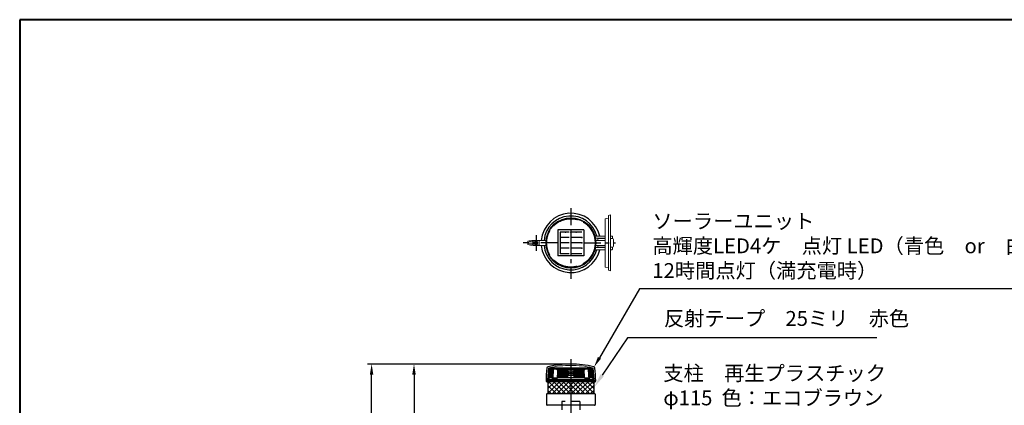
# Model space of a CAD drawing. Units: millimetres. Extents: x 184 to 4034, y 116 to 2786.
# Drawn here: x 184 to 2506, y 1876 to 2786 of the extents above; entities that cross this region are included whole.
import ezdxf

# ---------------------------------------------------------------- set-up
doc = ezdxf.new("R2010")
doc.units = ezdxf.units.MM
doc.header["$LTSCALE"] = 10
for name, pattern in [('AM_ISO02W050', [7.5, 6, -1.5]), ('CENTER', [7, 4, -1, 1, -1]), ('DASHED', [3.5, 2, -1.5])]:
    doc.linetypes.add(name, pattern=pattern)
for name, color, linetype, lineweight in [('AM_0', 7, 'Continuous', 30), ('AM_3', 6, 'AM_ISO02W050', 25), ('AM_5', 3, 'Continuous', 25), ('中心線', 4, 'CENTER', 25), ('図枠', 7, 'Continuous', 50)]:
    doc.layers.add(name, color=color, linetype=linetype, lineweight=lineweight)
for name, color, linetype in [('TOP_DXF_CONTINUOUS_LINE', 7, 'Continuous'), ('一点鎖線', 4, 'CENTER'), ('実線', 7, 'Continuous'), ('破線', 6, 'DASHED')]:
    doc.layers.add(name, color=color, linetype=linetype)
doc.styles.add('ACISOTS', font='isocp.shx', dxfattribs={"height": 1, "bigfont": 'extfont.shx'})
doc.styles.get("Standard").update_dxf_attribs({"font": 'isocp.shx', "bigfont": 'extfont.shx'})
doc.dimstyles.new('AM_ISO$0', dxfattribs={"dimtxt": 3.5, "dimasz": 2.5, "dimexe": 1, "dimexo": 1, "dimgap": 1.5, "dimtad": 1, "dimdsep": 46, "dimtxsty": 'Standard', "dimcen": 0, "dimclrd": 256, "dimclre": 256, "dimclrt": 2, "dimadec": 0, "dimazin": 2, "dimtp": 0.1, "dimtm": 0.1, "dimtfac": 0.71, "dimtmove": 0, "dimatfit": 3, "dimfxl": 1, "dimlwd": -1, "dimlwe": -1, "dimarcsym": 0})

# ---------------------------------------------------------------- blocks, each defined once
blk = doc.blocks.new('帝金図面用紙HP用')
at = {"layer": '図枠', "color": 1, "lineweight": 40}
for p, q in [((405, 282), (20, 282)), ((20, 282), (20, 15))]:
    blk.add_line(p, q, dxfattribs=at)
blk = doc.blocks.new('*D41')
at = {"layer": 'AM_5'}
for p, q in [((1473.7, 1973.6), (1103.7, 1973.6)), ((1113.7, 1948.6), (1113.7, 1141.6)), ((1323.7, 1116.6), (1103.7, 1116.6))]:
    blk.add_line(p, q, dxfattribs=at)
for points in [[(1109.5, 1948.6), (1117.8, 1948.6), (1113.7, 1973.6)], [(1109.5, 1141.6), (1117.8, 1141.6), (1113.7, 1116.6)]]:
    blk.add_solid(points, dxfattribs=at)
at = {"layer": 'Defpoints', "color": 0}
for p in [(1483.7, 1973.6), (1113.7, 1116.6), (1333.7, 1116.6)]:
    blk.add_point(p, dxfattribs=at)
at = {"layer": 'AM_5', "color": 2, "insert": (1081.2, 1545.1), "char_height": 35, "attachment_point": 5, "rotation": 90}
blk.add_mtext('857', dxfattribs=at)
blk = doc.blocks.new('*D43')
at = {"layer": 'AM_5'}
for p, q in [((1473.7, 1973.6), (1003.7, 1973.6)), ((1013.7, 891.6), (1013.7, 1948.6)), ((1223.7, 866.6), (1003.7, 866.6))]:
    blk.add_line(p, q, dxfattribs=at)
for points in [[(1009.5, 1948.6), (1017.8, 1948.6), (1013.7, 1973.6)], [(1009.5, 891.6), (1017.8, 891.6), (1013.7, 866.6)]]:
    blk.add_solid(points, dxfattribs=at)
at = {"layer": 'Defpoints', "color": 0}
for p in [(1013.7, 1973.6), (1483.7, 1973.6), (1233.7, 866.6)]:
    blk.add_point(p, dxfattribs=at)
at = {"layer": 'AM_5', "color": 2, "insert": (981.2, 1420.1), "char_height": 35, "attachment_point": 5, "rotation": 90}
blk.add_mtext('1107', dxfattribs=at)
blk = doc.blocks.new('*S48')
at = {"layer": 'AM_5'}
for p, q in [((1673.3, 1847.8), (1559.1, 1655.5)), ((2160.2, 1847.8), (1673.3, 1847.8))]:
    blk.add_line(p, q, dxfattribs=at)
at = {"layer": 'AM_5', "linetype": 'Continuous'}
blk.add_trace([(1555.2, 1657.8), (1563.1, 1653.1), (1541.2, 1625.4)], dxfattribs=at)
at = {"layer": 'AM_5', "color": 2, "insert": (1701.7, 1865.3), "char_height": 35, "attachment_point": 7, "style": 'ACISOTS'}
blk.add_mtext('支柱\u3000再生プラスチック\\Pφ115  色：エコブラウン', dxfattribs=at)
blk = doc.blocks.new('*S50')
at = {"layer": 'AM_5'}
for p, q in [((1617.4, 2035.2), (1557.4, 1947)), ((2205, 2035.2), (1617.4, 2035.2))]:
    blk.add_line(p, q, dxfattribs=at)
at = {"layer": 'AM_5', "linetype": 'Continuous'}
blk.add_trace([(1553.6, 1949.6), (1561.3, 1944.4), (1537.8, 1918.1)], dxfattribs=at)
at = {"layer": 'AM_5', "color": 2, "insert": (1703.3, 2052.7), "char_height": 35, "attachment_point": 7, "style": 'ACISOTS'}
blk.add_mtext('反射テープ\u300025ミリ\u3000赤色', dxfattribs=at)
blk = doc.blocks.new('*S55')
at = {"layer": 'AM_5'}
for p, q in [((1645.9, 2150.6), (1551.1, 1988.4)), ((2737.5, 2150.6), (1645.9, 2150.6))]:
    blk.add_line(p, q, dxfattribs=at)
at = {"layer": 'AM_5', "linetype": 'Continuous'}
blk.add_trace([(1547.5, 1990.5), (1554.7, 1986.3), (1538.5, 1966.8)], dxfattribs=at)
at = {"layer": 'AM_5', "color": 2, "insert": (1675.9, 2165.6), "char_height": 35, "attachment_point": 7}
blk.add_mtext('ソーラーユニット\\P高輝度LED4ケ\u3000点灯 LED（青色\u3000or\u3000白色\u3000or\u3000緑色）\\P12時間点灯（満充電時）', dxfattribs=at)

msp = doc.modelspace()

# ---------------------------------------------------------------- linework, layer by layer
for p, q in [((1514.175, 2289.788), (1453.175, 2289.788)), ((1453.175, 2289.788), (1453.175, 2228.788)), ((1458.175, 2284.788), (1458.175, 2233.788)), ((1514.175, 2289.788), (1514.175, 2228.788)), ((1479.675, 2233.788), (1458.175, 2233.788)), ((1509.175, 2233.788), (1483.675, 2233.788)), ((1514.175, 2228.788), (1453.175, 2228.788))]:
    msp.add_line(p, q)
at = {"lineweight": 5}
for p, q in [((1431.145, 1964.054), (1428.75, 1936.054)), ((1429.284, 1936.054), (1431.442, 1961.531)), ((1429.426, 1936.054), (1431.577, 1961.519)), ((1429.67, 1936.054), (1431.814, 1961.554)), ((1430.034, 1937.054), (1432.084, 1961.554)), ((1430.351, 1937.054), (1432.388, 1961.554)), ((1430.704, 1937.054), (1432.728, 1961.554)), ((1431.094, 1937.054), (1433.103, 1961.554)), ((1432.675, 1964.054), (1431.145, 1964.054)), ((1431.175, 1964.054), (1483.675, 1964.054)), ((1431.175, 1964.054), (1431.175, 1961.554)), ((1431.175, 1961.554), (1431.175, 1964.054)), ((1431.175, 1964.054), (1432.675, 1964.054)), ((1431.175, 1964.054), (1483.675, 1964.054)), ((1442.175, 1961.554), (1431.175, 1961.554)), ((1442.175, 1961.554), (1431.175, 1961.554)), ((1431.175, 1961.554), (1483.675, 1961.554)), ((1431.519, 1937.054), (1433.512, 1961.554)), ((1431.982, 1937.069), (1433.956, 1961.554)), ((1483.675, 1964.802), (1432.675, 1964.802)), ((1432.675, 1964.802), (1432.675, 1964.054)), ((1432.675, 1964.054), (1432.675, 1964.802)), ((1432.675, 1964.054), (1453.175, 1964.054)), ((1432.797, 1941.054), (1434.434, 1961.554)), ((1433.326, 1941.054), (1434.946, 1961.554)), ((1433.889, 1941.054), (1435.491, 1961.554)), ((1434.486, 1941.054), (1436.069, 1961.554)), ((1435.117, 1941.054), (1436.68, 1961.554)), ((1435.782, 1941.054), (1437.323, 1961.554)), ((1436.479, 1941.054), (1437.997, 1961.554)), ((1437.208, 1941.054), (1438.703, 1961.554)), ((1437.969, 1941.054), (1439.44, 1961.554)), ((1438.762, 1941.054), (1440.207, 1961.554)), ((1439.586, 1941.054), (1441.004, 1961.554)), ((1440.439, 1941.054), (1441.83, 1961.554)), ((1442.175, 1961.554), (1442.675, 1961.554)), ((1450.675, 1961.554), (1443.675, 1961.554)), ((1450.675, 1961.554), (1443.675, 1961.554)), ((1450.675, 1961.554), (1450.675, 1959.754)), ((1450.675, 1959.754), (1450.675, 1961.554)), ((1450.675, 1959.754), (1459.675, 1959.754)), ((1459.675, 1959.754), (1450.675, 1959.754)), ((1451.834, 1960.929), (1453.675, 1961.554)), ((1456.8, 1960.929), (1451.834, 1960.929)), ((1452.618, 1959.754), (1468.675, 1959.754)), ((1452.807, 1941.054), (1453.713, 1959.754)), ((1454.061, 1941.054), (1454.906, 1959.754)), ((1455.2, 1941.054), (1456.036, 1959.754)), ((1456.558, 1941.054), (1457.331, 1959.754)), ((1456.8, 1942.179), (1456.8, 1960.929)), ((1478.675, 1956.554), (1456.8, 1960.929)), ((1457.671, 1941.054), (1458.434, 1959.754)), ((1458.933, 1941.054), (1459.66, 1959.754)), ((1460.497, 1941.131), (1461.109, 1959.831)), ((1461.768, 1941.054), (1462.392, 1959.746)), ((1462.175, 1959.754), (1483.675, 1959.754)), ((1465.675, 1959.754), (1462.175, 1959.754)), ((1462.819, 1941.054), (1463.432, 1959.754)), ((1464.466, 1941.054), (1465.014, 1959.754)), ((1465.836, 1941.054), (1466.345, 1959.754)), ((1467.218, 1941.054), (1467.687, 1959.754)), ((1468.611, 1941.054), (1469.04, 1959.745)), ((1470.014, 1941.054), (1470.404, 1959.754)), ((1471.427, 1941.054), (1471.776, 1959.754)), ((1472.848, 1941.054), (1473.157, 1959.754)), ((1474.276, 1941.054), (1474.544, 1959.754)), ((1475.149, 1941.054), (1475.4, 1959.754)), ((1475.998, 1941.054), (1476.219, 1959.754)), ((1476.675, 1959.754), (1476.675, 1941.054)), ((1483.675, 1956.554), (1478.425, 1956.554)), ((1478.675, 1956.554), (1488.675, 1956.554)), ((1478.675, 1946.554), (1478.675, 1956.554)), ((1478.675, 1946.554), (1478.675, 1956.554)), ((1488.675, 1956.554), (1478.675, 1956.554)), ((1534.675, 1964.802), (1483.675, 1964.802)), ((1536.175, 1964.054), (1483.675, 1964.054)), ((1483.675, 1964.054), (1483.675, 1961.054)), ((1536.175, 1964.054), (1483.675, 1964.054)), ((1536.175, 1961.554), (1483.675, 1961.554)), ((1483.675, 1959.754), (1483.675, 1961.054)), ((1483.675, 1961.054), (1483.675, 1959.754)), ((1505.175, 1959.754), (1483.675, 1959.754)), ((1483.675, 1956.554), (1488.925, 1956.554)), ((1488.675, 1956.554), (1510.55, 1960.929)), ((1488.675, 1946.554), (1488.675, 1956.554)), ((1490.675, 1959.754), (1490.675, 1941.054)), ((1491.638, 1941.054), (1491.411, 1959.754)), ((1492.2, 1941.054), (1491.95, 1959.754)), ((1493.606, 1941.054), (1493.314, 1959.754)), ((1495.005, 1941.054), (1494.673, 1959.754)), ((1496.397, 1941.054), (1496.023, 1959.754)), ((1497.779, 1941.054), (1497.365, 1959.754)), ((1514.731, 1959.754), (1498.675, 1959.754)), ((1499.153, 1941.054), (1498.698, 1959.754)), ((1500.515, 1941.054), (1500.021, 1959.754)), ((1501.866, 1941.054), (1501.332, 1959.744)), ((1501.675, 1959.754), (1505.175, 1959.754)), ((1503.205, 1941.054), (1502.631, 1959.754)), ((1504.53, 1941.054), (1503.918, 1959.754)), ((1505.582, 1941.054), (1504.957, 1959.746)), ((1506.852, 1941.131), (1506.24, 1959.831)), ((1516.675, 1959.754), (1507.675, 1959.754)), ((1507.675, 1959.754), (1516.675, 1959.754)), ((1508.416, 1941.054), (1507.69, 1959.754)), ((1509.678, 1941.054), (1508.915, 1959.754)), ((1510.923, 1941.054), (1510.123, 1959.754)), ((1510.55, 1942.179), (1510.55, 1960.929)), ((1510.55, 1960.929), (1515.515, 1960.929)), ((1512.05, 1941.054), (1511.24, 1959.754)), ((1513.356, 1941.054), (1512.485, 1959.754)), ((1514.542, 1941.054), (1513.636, 1959.754)), ((1515.515, 1960.929), (1513.675, 1961.554)), ((1534.675, 1964.054), (1514.175, 1964.054)), ((1516.675, 1961.554), (1523.675, 1961.554)), ((1516.675, 1961.554), (1516.675, 1959.754)), ((1516.675, 1959.754), (1516.675, 1961.554)), ((1516.675, 1961.554), (1523.675, 1961.554)), ((1525.175, 1961.554), (1524.675, 1961.554)), ((1525.175, 1961.554), (1536.175, 1961.554)), ((1525.175, 1961.554), (1536.175, 1961.554)), ((1526.91, 1941.054), (1525.519, 1961.554)), ((1527.764, 1941.054), (1526.345, 1961.554)), ((1528.587, 1941.054), (1527.142, 1961.554)), ((1529.38, 1941.054), (1527.909, 1961.554)), ((1530.141, 1941.054), (1528.646, 1961.554)), ((1530.87, 1941.054), (1529.352, 1961.554)), ((1531.568, 1941.054), (1530.027, 1961.554)), ((1532.232, 1941.054), (1530.67, 1961.554)), ((1532.863, 1941.054), (1531.28, 1961.554)), ((1533.46, 1941.054), (1531.858, 1961.554)), ((1534.023, 1941.054), (1532.403, 1961.554)), ((1534.552, 1941.054), (1532.915, 1961.554)), ((1535.367, 1937.069), (1533.393, 1961.554)), ((1535.83, 1937.054), (1533.837, 1961.554)), ((1536.256, 1937.054), (1534.246, 1961.554)), ((1536.645, 1937.054), (1534.621, 1961.554)), ((1534.675, 1964.054), (1534.675, 1964.802)), ((1534.675, 1964.054), (1536.204, 1964.054)), ((1536.175, 1964.054), (1534.675, 1964.054)), ((1536.999, 1937.054), (1534.961, 1961.554)), ((1537.315, 1937.054), (1535.266, 1961.554)), ((1537.68, 1936.054), (1535.535, 1961.554)), ((1537.923, 1936.054), (1535.772, 1961.519)), ((1538.065, 1936.054), (1535.907, 1961.531)), ((1536.175, 1964.054), (1536.175, 1961.554)), ((1536.175, 1961.554), (1536.175, 1964.054)), ((1536.204, 1964.054), (1538.599, 1936.054)), ((1427.525, 1931.554), (1483.675, 1931.554)), ((1427.675, 1936.054), (1483.702, 1936.054)), ((1427.675, 1936.054), (1427.675, 1931.554)), ((1427.925, 1934.054), (1483.675, 1934.054)), ((1427.925, 1934.054), (1427.925, 1933.054)), ((1427.925, 1933.054), (1429.425, 1931.554)), ((1427.925, 1933.054), (1483.675, 1933.054)), ((1537.575, 1937.054), (1429.775, 1937.054)), ((1432.175, 1937.054), (1432.525, 1941.054)), ((1432.525, 1941.054), (1483.675, 1941.054)), ((1439.909, 1939.054), (1439.908, 1939.101)), ((1439.909, 1939.054), (1451.157, 1939.054)), ((1441.193, 1941.101), (1441.547, 1941.101)), ((1451.298, 1941.101), (1441.319, 1941.101)), ((1441.905, 1938.054), (1441.899, 1939.054)), ((1451.087, 1938.054), (1441.905, 1938.054)), ((1453.675, 1941.554), (1451.834, 1942.179)), ((1456.8, 1942.179), (1451.834, 1942.179)), ((1453.675, 1941.554), (1483.675, 1941.554)), ((1478.675, 1946.554), (1456.8, 1942.179)), ((1478.675, 1946.554), (1488.675, 1946.554)), ((1488.675, 1946.554), (1478.675, 1946.554)), ((1539.675, 1936.054), (1483.648, 1936.054)), ((1513.675, 1941.554), (1483.675, 1941.554)), ((1534.825, 1941.054), (1483.675, 1941.054)), ((1539.425, 1934.054), (1483.675, 1934.054)), ((1539.425, 1933.054), (1483.675, 1933.054)), ((1539.825, 1931.554), (1483.675, 1931.554)), ((1488.675, 1946.554), (1510.55, 1942.179)), ((1510.55, 1942.179), (1515.515, 1942.179)), ((1513.675, 1941.554), (1515.515, 1942.179)), ((1516.051, 1941.101), (1526.156, 1941.101)), ((1527.441, 1939.054), (1516.193, 1939.054)), ((1516.262, 1938.054), (1525.444, 1938.054)), ((1525.444, 1938.054), (1525.45, 1939.054)), ((1527.441, 1939.054), (1527.441, 1939.101)), ((1535.175, 1937.054), (1534.825, 1941.054)), ((1539.425, 1933.054), (1537.925, 1931.554)), ((1539.425, 1934.054), (1539.425, 1933.054)), ((1539.675, 1936.054), (1539.675, 1931.554))]:
    msp.add_line(p, q, dxfattribs=at)
for centre, radius in [((1483.675, 1951.554), 3), ((1483.675, 1951.554), 2.45), ((1428.675, 1935.054), 1), ((1538.675, 1935.054), 1)]:
    msp.add_circle(centre, radius, dxfattribs=at)
for start, end in [(90, 102.868103), (77.131897, 90)]:
    msp.add_arc((1483.675, 1741.554), 229, start, end, dxfattribs=at)
for points, knots in [([(1441.673, 1941.101), (1441.82, 1943.68), (1442.111, 1948.809), (1442.498, 1955.627), (1442.738, 1959.865), (1442.834, 1961.554)], [0, 0, 0, 0, 7.74959373, 15.41288123, 20.48583141, 20.48583141, 20.48583141, 20.48583141]), ([(1451.087, 1938.054), (1451.358, 1941.97), (1451.962, 1949.797), (1452.317, 1957.64), (1452.588, 1961.554)], [0, 0, 0, 0, 11.77806807, 23.54819755, 23.54819755, 23.54819755, 23.54819755]), ([(1516.262, 1938.054), (1515.991, 1941.97), (1515.387, 1949.797), (1515.032, 1957.64), (1514.761, 1961.554)], [0, 0, 0, 0, 11.77806807, 23.54819755, 23.54819755, 23.54819755, 23.54819755]), ([(1525.676, 1941.101), (1525.53, 1943.68), (1525.239, 1948.809), (1524.852, 1955.627), (1524.611, 1959.865), (1524.515, 1961.554)], [0, 0, 0, 0, 7.74959373, 15.41288123, 20.48583141, 20.48583141, 20.48583141, 20.48583141]), ([(1441.319, 1941.101), (1441.212, 1941.101), (1440.992, 1941.065), (1440.686, 1940.91), (1440.416, 1940.665), (1440.195, 1940.344), (1440.03, 1939.964), (1439.929, 1939.543), (1439.908, 1939.249), (1439.908, 1939.101)], [0, 0, 0, 0, 0.32083345, 0.65686393, 1.01447544, 1.40410997, 1.81648619, 2.25223559, 2.69660549, 2.69660549, 2.69660549, 2.69660549]), ([(1526.03, 1941.101), (1526.137, 1941.101), (1526.357, 1941.065), (1526.663, 1940.91), (1526.933, 1940.665), (1527.154, 1940.344), (1527.319, 1939.964), (1527.42, 1939.543), (1527.442, 1939.249), (1527.441, 1939.101)], [0, 0, 0, 0, 0.32083345, 0.65686393, 1.01447544, 1.40410997, 1.81648619, 2.25223559, 2.69660549, 2.69660549, 2.69660549, 2.69660549])]:
    msp.add_open_spline(points, degree=3, knots=knots, dxfattribs=at)
for points in [[(1452.618, 1959.754), (1452.618, 1959.754), (1452.618, 1959.754), (1452.618, 1959.754)], [(1452.618, 1959.754), (1452.618, 1959.754), (1452.618, 1959.754), (1452.618, 1959.754)], [(1514.731, 1959.754), (1514.731, 1959.754), (1514.731, 1959.754), (1514.731, 1959.754)], [(1514.731, 1959.754), (1514.731, 1959.754), (1514.731, 1959.754), (1514.731, 1959.754)], [(1440.935, 1941.054), (1440.96, 1941.072), (1440.985, 1941.078), (1441.011, 1941.084)], [(1441.011, 1941.084), (1441.019, 1941.085), (1441.028, 1941.087), (1441.037, 1941.088)], [(1441.011, 1941.084), (1441.019, 1941.085), (1441.028, 1941.087), (1441.037, 1941.088)], [(1441.011, 1941.084), (1441.019, 1941.085), (1441.028, 1941.087), (1441.037, 1941.088)], [(1441.037, 1941.088), (1441.062, 1941.091), (1441.086, 1941.094), (1441.111, 1941.097)], [(1441.037, 1941.088), (1441.062, 1941.091), (1441.086, 1941.094), (1441.111, 1941.097)], [(1441.037, 1941.088), (1441.062, 1941.091), (1441.086, 1941.094), (1441.111, 1941.097)], [(1441.111, 1941.097), (1441.139, 1941.098), (1441.166, 1941.1), (1441.193, 1941.101)], [(1441.111, 1941.097), (1441.139, 1941.098), (1441.166, 1941.1), (1441.193, 1941.101)], [(1441.111, 1941.097), (1441.139, 1941.098), (1441.166, 1941.1), (1441.193, 1941.101)], [(1451.894, 1934.014), (1451.893, 1934.028), (1451.891, 1934.042), (1451.89, 1934.055)], [(1451.89, 1934.054), (1451.89, 1934.054), (1451.89, 1934.055), (1451.89, 1934.055)], [(1451.89, 1934.054), (1451.89, 1934.054), (1451.89, 1934.055), (1451.89, 1934.055)], [(1451.894, 1934.014), (1451.893, 1934.027), (1451.892, 1934.04), (1451.89, 1934.054)], [(1451.894, 1934.014), (1451.893, 1934.027), (1451.892, 1934.04), (1451.89, 1934.054)], [(1526.238, 1941.097), (1526.211, 1941.098), (1526.183, 1941.1), (1526.156, 1941.101)], [(1526.238, 1941.097), (1526.211, 1941.098), (1526.183, 1941.1), (1526.156, 1941.101)], [(1526.238, 1941.097), (1526.211, 1941.098), (1526.183, 1941.1), (1526.156, 1941.101)], [(1526.313, 1941.088), (1526.288, 1941.091), (1526.263, 1941.094), (1526.238, 1941.097)], [(1526.313, 1941.088), (1526.288, 1941.091), (1526.263, 1941.094), (1526.238, 1941.097)], [(1526.313, 1941.088), (1526.288, 1941.091), (1526.263, 1941.094), (1526.238, 1941.097)], [(1526.339, 1941.084), (1526.33, 1941.085), (1526.321, 1941.087), (1526.313, 1941.088)], [(1526.339, 1941.084), (1526.33, 1941.085), (1526.321, 1941.087), (1526.313, 1941.088)], [(1526.339, 1941.084), (1526.33, 1941.085), (1526.321, 1941.087), (1526.313, 1941.088)], [(1526.414, 1941.054), (1526.389, 1941.072), (1526.364, 1941.078), (1526.339, 1941.084)]]:
    msp.add_open_spline(points, degree=3, dxfattribs=at)
at = {"layer": 'AM_0', "lineweight": 18}
for p, q in [((1572.175, 2323.948), (1577.175, 2325.288)), ((1572.175, 2323.948), (1572.175, 2194.628)), ((1577.175, 2325.288), (1577.175, 2193.288)), ((1564.675, 2316.288), (1572.175, 2317.288)), ((1564.675, 2316.288), (1564.675, 2202.288)), ((1540.983, 2275.288), (1564.675, 2275.288)), ((1564.675, 2265.288), (1541.866, 2265.288)), ((1564.675, 2253.288), (1541.866, 2253.288)), ((1542.149, 2270.288), (1564.675, 2270.288)), ((1547.175, 2269.288), (1564.675, 2269.288)), ((1547.175, 2269.288), (1547.175, 2265.288)), ((1547.175, 2249.288), (1547.175, 2253.288)), ((1577.175, 2275.288), (1580.175, 2275.288)), ((1582.175, 2269.288), (1577.175, 2269.288)), ((1582.175, 2273.288), (1582.175, 2269.288)), ((1584.175, 2267.288), (1584.175, 2251.288)), ((1540.983, 2243.288), (1564.675, 2243.288)), ((1542.149, 2248.288), (1564.675, 2248.288)), ((1547.175, 2249.288), (1564.675, 2249.288)), ((1582.175, 2249.288), (1577.175, 2249.288)), ((1577.175, 2243.288), (1580.175, 2243.288)), ((1582.175, 2245.288), (1582.175, 2249.288)), ((1564.675, 2202.288), (1572.175, 2201.288)), ((1572.175, 2194.628), (1577.175, 2193.288))]:
    msp.add_line(p, q, dxfattribs=at)
at = {"layer": 'AM_0'}
for p, q in [((1479.675, 2284.788), (1458.175, 2284.788)), ((1483.675, 2284.788), (1483.675, 2233.788)), ((1509.175, 2284.788), (1483.675, 2284.788)), ((1479.675, 2272.038), (1458.175, 2272.038)), ((1479.675, 2259.288), (1458.175, 2259.288)), ((1509.175, 2272.038), (1483.675, 2272.038)), ((1509.175, 2259.288), (1483.675, 2259.288)), ((1479.675, 2246.538), (1458.175, 2246.538)), ((1509.175, 2246.538), (1483.675, 2246.538))]:
    msp.add_line(p, q, dxfattribs=at)
at = {"layer": 'AM_0', "lineweight": 20}
for p, q in [((1382.526, 2263.288), (1382.526, 2255.288)), ((1386.101, 2261.538), (1401.601, 2261.538)), ((1386.101, 2257.038), (1401.601, 2257.038)), ((1394.175, 2263.788), (1395.675, 2265.288)), ((1394.175, 2263.788), (1394.175, 2263.288)), ((1394.175, 2263.288), (1394.175, 2261.538)), ((1394.175, 2257.038), (1394.175, 2254.788)), ((1394.175, 2254.788), (1395.675, 2253.288)), ((1395.129, 2264.742), (1409.028, 2264.742)), ((1395.129, 2253.834), (1409.028, 2253.834)), ((1425.483, 2265.288), (1395.675, 2265.288)), ((1425.483, 2253.288), (1395.675, 2253.288)), ((1409.028, 2264.742), (1409.028, 2259.288)), ((1409.028, 2259.288), (1409.028, 2253.834))]:
    msp.add_line(p, q, dxfattribs=at)
at = {"layer": 'AM_0'}
msp.add_circle((1483.675, 2259.288), 58.5, dxfattribs=at)
for radius, start, end in [(70, 13.212983, 175.082912), (63.5, 14.594027, 174.578151), (70, 184.917088, 346.787008), (63.5, 185.421849, 345.405971)]:
    msp.add_arc((1483.675, 2259.288), radius, start, end, dxfattribs=at)
at = {"layer": 'AM_0', "lineweight": 18}
for centre, radius, start, end in [((1483.675, 2259.288), 59.5, 5.787548, 174.212452), ((1483.675, 2259.288), 59.5, 185.787548, 354.212452), ((1580.175, 2273.288), 2, 0.000003, 90.000005), ((1582.175, 2267.288), 2, 0, 90), ((1580.175, 2245.288), 2, 269.999997, 0.000003), ((1582.175, 2251.288), 2, 270, 0)]:
    msp.add_arc(centre, radius, start, end, dxfattribs=at)
at = {"layer": 'AM_0', "lineweight": 20}
for centre, radius, start, end in [((1393.776, 2217.727), 46.929, 88.473695, 103.870199), ((1393.776, 2300.849), 46.929, 256.129801, 271.526305), ((1386.101, 2259.288), 2.25, 90, 270), ((1401.601, 2259.288), 4, 214.228867, 145.771133), ((1401.601, 2259.288), 2.25, 270, 90)]:
    msp.add_arc(centre, radius, start, end, dxfattribs=at)
at = {"layer": 'AM_0'}
for p in [(1470.925, 2284.788), (1483.675, 2284.788), (1496.425, 2284.788), (1509.175, 2272.038), (1509.175, 2272.038), (1509.175, 2259.288), (1509.175, 2259.288), (1509.175, 2246.538), (1509.175, 2246.538)]:
    msp.add_point(p, dxfattribs=at)
at = {"layer": 'AM_3'}
msp.add_circle((1483.675, 2259.288), 57.15, dxfattribs=at)
at = {"layer": 'TOP_DXF_CONTINUOUS_LINE', "color": 7, "linetype": 'Continuous'}
for centre, radius, start, end in [((1675.103, 1932.56), 250, 172.718736, 179.654345), ((1430.591, 1963.802), 3.5, 103.433424, 172.718736), ((1483.675, 1741.554), 232, 90, 103.433424), ((1483.675, 1741.554), 232, 76.566576, 90), ((1536.759, 1963.802), 3.5, 7.281264, 76.566576), ((1536.759, 1963.802), 3.5, 7.281264, 76.566576), ((1536.759, 1963.802), 3.5, 7.281264, 76.566576), ((1292.246, 1932.56), 250, 0.345655, 7.281264), ((1427.607, 1934.054), 2.5, 179.654345, 270), ((1539.742, 1934.054), 2.5, 270, 0.345655)]:
    msp.add_arc(centre, radius, start, end, dxfattribs=at)
at = {"layer": '一点鎖線', "linetype": 'CENTER'}
msp.add_line((1483.675, 1985.393), (1483.675, 827.834), dxfattribs=at)
at = {"layer": '一点鎖線'}
msp.add_line((1483.675, 1943.905), (1483.675, 840.581), dxfattribs=at)
at = {"layer": '中心線'}
for p, q in [((1483.675, 2341.144), (1483.675, 2174.911)), ((1401.601, 2277.791), (1401.601, 2240.345)), ((1453.026, 2259.288), (1371.397, 2259.288)), ((1514.026, 2259.288), (1589.173, 2259.288))]:
    msp.add_line(p, q, dxfattribs=at)
at = {"layer": '実線'}
for p, q in [((1428.105, 1931.554), (1428.175, 1931.554)), ((1429.59, 1931.554), (1429.59, 1904.554)), ((1429.59, 1915.606), (1445.537, 1931.554)), ((1429.59, 1926.832), (1434.312, 1931.554)), ((1429.762, 1904.554), (1456.762, 1931.554)), ((1459.083, 1904.554), (1432.083, 1931.554)), ((1440.988, 1904.554), (1467.987, 1931.554)), ((1470.308, 1904.554), (1443.308, 1931.554)), ((1452.213, 1904.554), (1479.213, 1931.554)), ((1481.534, 1904.554), (1454.534, 1931.554)), ((1483.675, 1913.638), (1465.759, 1931.554)), ((1483.675, 1924.863), (1476.984, 1931.554)), ((1483.675, 1913.565), (1501.663, 1931.554)), ((1483.675, 1924.79), (1490.438, 1931.554)), ((1485.889, 1904.554), (1512.889, 1931.554)), ((1515.21, 1904.554), (1488.209, 1931.554)), ((1497.114, 1904.554), (1524.114, 1931.554)), ((1526.435, 1904.554), (1499.435, 1931.554)), ((1508.339, 1904.554), (1535.339, 1931.554)), ((1537.66, 1904.554), (1510.66, 1931.554)), ((1537.759, 1915.68), (1521.885, 1931.554)), ((1537.759, 1926.905), (1533.111, 1931.554)), ((1537.759, 1931.554), (1537.759, 1904.554)), ((1539.175, 1931.554), (1539.244, 1931.554)), ((1428.105, 1904.298), (1539.244, 1904.298)), ((1428.265, 1904.298), (1428.196, 1904.298)), ((1447.858, 1904.554), (1429.59, 1922.821)), ((1436.632, 1904.554), (1429.59, 1911.596)), ((1463.438, 1904.554), (1483.675, 1924.79)), ((1474.663, 1904.554), (1483.675, 1913.565)), ((1503.984, 1904.554), (1483.675, 1924.863)), ((1492.759, 1904.554), (1483.675, 1913.638)), ((1519.565, 1904.554), (1537.759, 1922.748)), ((1530.79, 1904.554), (1537.759, 1911.523)), ((1426.105, 1902.298), (1426.105, 1878.298)), ((1541.244, 1902.298), (1541.244, 1878.298)), ((1539.244, 1876.298), (1428.105, 1876.298))]:
    msp.add_line(p, q, dxfattribs=at)
for centre, start, end in [((1428.105, 1902.298), 90, 180), ((1539.244, 1902.298), 0, 90), ((1428.105, 1878.298), 180, 270), ((1539.244, 1878.298), 270, 0)]:
    msp.add_arc(centre, 2, start, end, dxfattribs=at)
at = {"layer": '破線'}
for p, q in [((1462.325, 1885.298), (1462.325, 916.554)), ((1505.025, 1885.298), (1462.325, 1885.298)), ((1505.025, 1885.298), (1505.025, 916.554))]:
    msp.add_line(p, q, dxfattribs=at)

# ---------------------------------------------------------------- block references
at = {"layer": 'AM_0', "lineweight": 0, "xscale": 10, "yscale": 10, "zscale": 10}
msp.add_blockref('帝金図面用紙HP用', (-16.325, -34.329), dxfattribs=at)
at = {"layer": 'AM_5'}
for name in ['*S55', '*S50', '*S48']:
    msp.add_blockref(name, (0, 0), dxfattribs=at)

# ---------------------------------------------------------------- dimensions: what is measured, and where the dimension line sits
for base, p1, p2, picture, middle in [((1013.675, 1973.554), (1233.675, 866.554), (1483.675, 1973.554), '*D43', (981.175, 1420.054)), ((1113.675, 1116.554), (1483.675, 1973.554), (1333.675, 1116.554), '*D41', (1081.175, 1545.054))]:
    dim = msp.add_linear_dim(base=base, p1=p1, p2=p2, angle=90, dimstyle='AM_ISO$0', override={"dimscale": 10}, dxfattribs=at)
    dim.commit()
    dim.dimension.update_dxf_attribs({"geometry": picture, "text_midpoint": middle})

doc.saveas('drawing.dxf')
